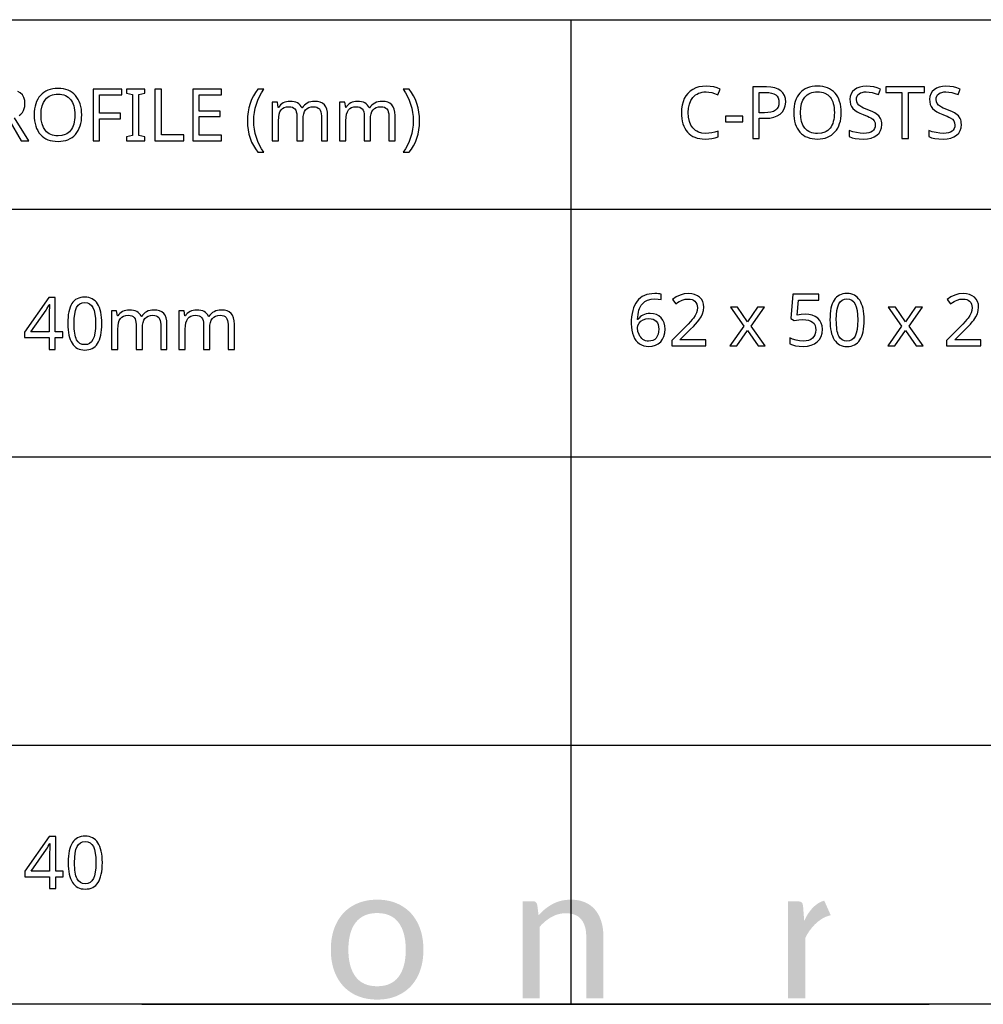
# Model space of a CAD drawing. Extents: x 7 to 778, y -12 to 319.
# Drawn here: x 611 to 649, y 10 to 48 of the extents above; entities that cross this region are included whole.
import ezdxf

# ---------------------------------------------------------------- set-up
doc = ezdxf.new("R2010")
doc.units = 0
doc.header["$LTSCALE"] = 12.7
doc.header["$MEASUREMENT"] = 0
for name, color, linetype in [('ANNOTATION_TEXT', 7, 'CONTINUOUS'), ('BORDER_FRAME', 7, 'CONTINUOUS'), ('SKETCHED_GEOMETRY', 7, 'CONTINUOUS'), ('TITLE_BLOCK', 7, 'CONTINUOUS')]:
    doc.layers.add(name, color=color, linetype=linetype)

msp = doc.modelspace()

# ---------------------------------------------------------------- hatches: boundary and pattern name
at = {"layer": 'SKETCHED_GEOMETRY'}
h = msp.add_hatch(color=256, dxfattribs=at)
h.dxf.hatch_style = 2
edge = h.paths.add_edge_path()
edge.add_spline(control_points=[(626.043, 11.072), (625.86, 10.823), (625.583, 10.699), (625.212, 10.699), (624.836, 10.699), (624.556, 10.823), (624.371, 11.072), (624.187, 11.32), (624.095, 11.667), (624.095, 12.112), (624.095, 12.335), (624.118, 12.534), (624.164, 12.711), (624.209, 12.888), (624.279, 13.037), (624.371, 13.158), (624.464, 13.279), (624.58, 13.372), (624.72, 13.437), (624.86, 13.501), (625.024, 13.533), (625.212, 13.533), (625.583, 13.533), (625.86, 13.408), (626.043, 13.158), (626.226, 12.909), (626.317, 12.56), (626.317, 12.112), (626.317, 11.667), (626.226, 11.32), (626.043, 11.072)], knot_values=[0, 0, 0, 0, 1, 1, 1, 2, 2, 2, 3, 3, 3, 4, 4, 4, 5, 5, 5, 6, 6, 6, 7, 7, 7, 8, 8, 8, 9, 9, 9, 10, 10, 10, 10], degree=3, periodic=0)
edge.add_line((626.043, 11.072), (626.043, 11.072))
edge = h.paths.add_edge_path()
edge.add_spline(control_points=[(626.518, 13.526), (626.362, 13.694), (626.174, 13.824), (625.954, 13.915), (625.734, 14.007), (625.486, 14.052), (625.212, 14.052), (624.935, 14.052), (624.685, 14.007), (624.464, 13.915), (624.243, 13.824), (624.054, 13.694), (623.898, 13.526), (623.743, 13.357), (623.623, 13.154), (623.54, 12.915), (623.457, 12.677), (623.416, 12.41), (623.416, 12.116), (623.416, 11.819), (623.457, 11.552), (623.54, 11.315), (623.623, 11.077), (623.743, 10.874), (623.898, 10.706), (624.054, 10.538), (624.243, 10.409), (624.464, 10.318), (624.685, 10.228), (624.935, 10.183), (625.212, 10.183), (625.486, 10.183), (625.734, 10.228), (625.954, 10.318), (626.174, 10.409), (626.362, 10.538), (626.518, 10.706), (626.673, 10.874), (626.793, 11.077), (626.876, 11.315), (626.958, 11.552), (627, 11.819), (627, 12.116), (627, 12.41), (626.958, 12.677), (626.876, 12.915), (626.793, 13.154), (626.673, 13.357), (626.518, 13.526)], knot_values=[0, 0, 0, 0, 1, 1, 1, 2, 2, 2, 3, 3, 3, 4, 4, 4, 5, 5, 5, 6, 6, 6, 7, 7, 7, 8, 8, 8, 9, 9, 9, 10, 10, 10, 11, 11, 11, 12, 12, 12, 13, 13, 13, 14, 14, 14, 15, 15, 15, 16, 16, 16, 16], degree=3, periodic=0)
edge.add_line((626.518, 13.526), (626.518, 13.526))
h = msp.add_hatch(color=256, dxfattribs=at)
h.dxf.hatch_style = 2
edge = h.paths.add_edge_path()
edge.add_spline(control_points=[(633.646, 13.661), (633.541, 13.786), (633.41, 13.882), (633.253, 13.95), (633.095, 14.018), (632.914, 14.052), (632.709, 14.052), (632.576, 14.052), (632.451, 14.038), (632.336, 14.01), (632.221, 13.981), (632.112, 13.941), (632.01, 13.887), (631.907, 13.834), (631.81, 13.77), (631.718, 13.696), (631.627, 13.622), (631.54, 13.539), (631.459, 13.448), (631.459, 13.448), (631.407, 13.856), (631.407, 13.856), (631.385, 13.947), (631.327, 13.993), (631.232, 13.993), (631.232, 13.993), (630.836, 13.993), (630.836, 13.993), (630.836, 13.993), (630.836, 10.235), (630.836, 10.235), (630.836, 10.235), (631.5, 10.235), (631.5, 10.235), (631.5, 10.235), (631.5, 13.002), (631.5, 13.002), (631.643, 13.163), (631.799, 13.291), (631.969, 13.385), (632.138, 13.479), (632.321, 13.526), (632.516, 13.526), (632.781, 13.526), (632.978, 13.447), (633.108, 13.29), (633.238, 13.133), (633.303, 12.912), (633.303, 12.628), (633.303, 12.628), (633.303, 10.235), (633.303, 10.235), (633.303, 10.235), (633.967, 10.235), (633.967, 10.235), (633.967, 10.235), (633.967, 12.628), (633.967, 12.628), (633.967, 12.84), (633.94, 13.035), (633.885, 13.21), (633.831, 13.386), (633.751, 13.536), (633.646, 13.661)], knot_values=[0, 0, 0, 0, 1, 1, 1, 2, 2, 2, 3, 3, 3, 4, 4, 4, 5, 5, 5, 6, 6, 6, 7, 7, 7, 8, 8, 8, 9, 9, 9, 10, 10, 10, 11, 11, 11, 12, 12, 12, 13, 13, 13, 14, 14, 14, 15, 15, 15, 16, 16, 16, 17, 17, 17, 18, 18, 18, 19, 19, 19, 20, 20, 20, 21, 21, 21, 21], degree=3, periodic=0)
edge.add_line((633.646, 13.661), (633.646, 13.661))
h = msp.add_hatch(color=256, dxfattribs=at)
h.dxf.hatch_style = 2
edge = h.paths.add_edge_path()
edge.add_spline(control_points=[(642.179, 13.836), (642.006, 13.692), (641.861, 13.491), (641.742, 13.234), (641.742, 13.234), (641.698, 13.804), (641.698, 13.804), (641.688, 13.871), (641.669, 13.918), (641.642, 13.945), (641.615, 13.972), (641.566, 13.986), (641.494, 13.986), (641.494, 13.986), (641.116, 13.986), (641.116, 13.986), (641.116, 13.986), (641.116, 10.235), (641.116, 10.235), (641.116, 10.235), (641.779, 10.235), (641.779, 10.235), (641.779, 10.235), (641.779, 12.55), (641.779, 12.55), (641.924, 12.895), (642.306, 13.355), (642.768, 13.45), (642.768, 13.45), (642.518, 14.013), (642.518, 14.013), (642.392, 13.978), (642.279, 13.919), (642.179, 13.836)], knot_values=[0, 0, 0, 0, 1, 1, 1, 2, 2, 2, 3, 3, 3, 4, 4, 4, 5, 5, 5, 6, 6, 6, 7, 7, 7, 8, 8, 8, 9, 9, 9, 10, 10, 10, 11, 11, 11, 11], degree=3, periodic=0)
edge.add_line((642.179, 13.836), (642.179, 13.836))

# ---------------------------------------------------------------- linework, layer by layer
at = {"layer": 'ANNOTATION_TEXT', "linetype": 'CONTINUOUS'}
for points in [[(613.039, 35.815), (613.039, 36.036), (612.75, 36.036), (612.75, 37.366), (612.495, 37.366), (611.558, 36.024), (611.558, 35.815), (612.511, 35.815), (612.511, 35.363), (612.75, 35.363), (612.75, 35.815), (613.039, 35.815)], [(614.554, 36.361), (614.551, 36.483), (614.543, 36.597), (614.529, 36.704), (614.51, 36.803), (614.51, 36.803), (614.486, 36.895), (614.457, 36.979), (614.423, 37.055), (614.383, 37.124), (614.383, 37.124), (614.339, 37.186), (614.289, 37.239), (614.234, 37.284), (614.175, 37.321), (614.175, 37.321), (614.111, 37.349), (614.042, 37.37), (613.969, 37.382), (613.89, 37.386), (613.89, 37.386), (613.808, 37.382), (613.732, 37.37), (613.662, 37.35), (613.597, 37.322), (613.597, 37.322), (613.537, 37.287), (613.483, 37.243), (613.483, 37.243), (613.434, 37.193), (613.391, 37.134), (613.391, 37.134), (613.354, 37.066), (613.321, 36.991), (613.293, 36.906), (613.27, 36.814), (613.27, 36.814), (613.253, 36.714), (613.241, 36.605), (613.233, 36.487), (613.231, 36.361), (613.231, 36.361), (613.233, 36.239), (613.241, 36.124), (613.254, 36.017), (613.272, 35.917), (613.272, 35.917), (613.295, 35.826), (613.324, 35.742), (613.359, 35.665), (613.398, 35.596), (613.398, 35.596), (613.442, 35.535), (613.491, 35.481), (613.545, 35.436), (613.604, 35.4), (613.604, 35.4), (613.668, 35.372), (613.738, 35.352), (613.811, 35.34), (613.89, 35.336), (613.89, 35.336), (613.971, 35.34), (614.047, 35.351), (614.117, 35.371), (614.182, 35.398), (614.182, 35.398), (614.242, 35.434), (614.296, 35.477), (614.296, 35.477), (614.345, 35.529), (614.389, 35.589), (614.389, 35.589), (614.427, 35.656), (614.46, 35.732), (614.488, 35.816), (614.511, 35.908), (614.511, 35.908), (614.53, 36.009), (614.543, 36.118), (614.551, 36.236), (614.554, 36.361), (614.554, 36.361)], [(635.045, 36.353), (635.05, 36.221), (635.066, 36.099), (635.092, 35.985), (635.128, 35.88), (635.128, 35.88), (635.173, 35.787), (635.228, 35.705), (635.228, 35.705), (635.292, 35.635), (635.364, 35.578), (635.364, 35.578), (635.444, 35.533), (635.53, 35.5), (635.53, 35.5), (635.623, 35.481), (635.722, 35.474), (635.722, 35.474), (635.86, 35.486), (635.984, 35.519), (635.984, 35.519), (636.092, 35.576), (636.185, 35.654), (636.185, 35.654), (636.259, 35.752), (636.312, 35.865), (636.312, 35.865), (636.345, 35.996), (636.356, 36.143), (636.356, 36.143), (636.346, 36.275), (636.316, 36.393), (636.316, 36.393), (636.268, 36.496), (636.202, 36.585), (636.202, 36.585), (636.117, 36.656), (636.018, 36.707), (636.018, 36.707), (635.905, 36.738), (635.778, 36.748), (635.778, 36.748), (635.7, 36.745), (635.628, 36.734), (635.561, 36.715), (635.499, 36.69), (635.499, 36.69), (635.443, 36.656), (635.391, 36.616), (635.391, 36.616), (635.346, 36.569), (635.307, 36.514), (635.307, 36.514), (635.29, 36.514), (635.297, 36.615), (635.308, 36.709), (635.324, 36.796), (635.345, 36.876), (635.345, 36.876), (635.37, 36.95), (635.401, 37.016), (635.436, 37.075), (635.476, 37.127), (635.476, 37.127), (635.569, 37.211), (635.681, 37.271), (635.681, 37.271), (635.812, 37.308), (635.962, 37.32), (635.962, 37.32), (636.091, 37.312), (636.203, 37.288), (636.203, 37.288), (636.203, 37.496), (636.154, 37.507), (636.097, 37.516), (636.031, 37.52), (635.956, 37.522), (635.956, 37.522), (635.846, 37.517), (635.742, 37.504), (635.646, 37.481), (635.557, 37.448), (635.557, 37.448), (635.475, 37.407), (635.4, 37.357), (635.333, 37.298), (635.273, 37.229), (635.273, 37.229), (635.219, 37.152), (635.172, 37.065), (635.133, 36.969), (635.101, 36.864), (635.101, 36.864), (635.076, 36.75), (635.059, 36.627), (635.049, 36.494), (635.045, 36.353), (635.045, 36.353)], [(637.937, 35.502), (637.937, 35.725), (636.931, 35.725), (636.931, 35.736), (637.346, 36.146), (637.45, 36.25), (637.539, 36.342), (637.611, 36.422), (637.666, 36.491), (637.666, 36.491), (637.75, 36.616), (637.809, 36.739), (637.809, 36.739), (637.845, 36.863), (637.857, 36.992), (637.857, 36.992), (637.847, 37.108), (637.816, 37.211), (637.816, 37.211), (637.765, 37.302), (637.694, 37.379), (637.694, 37.379), (637.605, 37.441), (637.501, 37.485), (637.501, 37.485), (637.385, 37.513), (637.253, 37.522), (637.253, 37.522), (637.091, 37.507), (636.935, 37.463), (636.935, 37.463), (636.786, 37.39), (636.643, 37.288), (636.643, 37.288), (636.774, 37.123), (636.841, 37.173), (636.904, 37.214), (636.964, 37.247), (637.021, 37.271), (637.021, 37.271), (637.134, 37.302), (637.253, 37.312), (637.253, 37.312), (637.331, 37.306), (637.399, 37.289), (637.399, 37.289), (637.459, 37.262), (637.511, 37.224), (637.511, 37.224), (637.552, 37.175), (637.58, 37.117), (637.58, 37.117), (637.599, 37.052), (637.605, 36.977), (637.605, 36.977), (637.595, 36.87), (637.567, 36.771), (637.567, 36.771), (637.52, 36.674), (637.454, 36.574), (637.454, 36.574), (637.406, 36.514), (637.338, 36.438), (637.25, 36.344), (637.142, 36.233), (637.142, 36.233), (636.62, 35.706), (636.62, 35.502), (637.937, 35.502)], [(641.774, 36.724), (641.622, 36.716), (641.467, 36.692), (641.467, 36.692), (641.515, 37.27), (642.304, 37.27), (642.304, 37.493), (641.305, 37.493), (641.23, 36.553), (641.353, 36.476), (641.528, 36.506), (641.694, 36.517), (641.694, 36.517), (641.81, 36.51), (641.912, 36.491), (641.912, 36.491), (641.997, 36.46), (642.067, 36.416), (642.067, 36.416), (642.122, 36.359), (642.161, 36.289), (642.161, 36.289), (642.184, 36.208), (642.192, 36.113), (642.192, 36.113), (642.184, 36.016), (642.159, 35.929), (642.159, 35.929), (642.12, 35.856), (642.064, 35.795), (642.064, 35.795), (641.993, 35.745), (641.909, 35.71), (641.909, 35.71), (641.812, 35.69), (641.702, 35.683), (641.702, 35.683), (641.565, 35.692), (641.425, 35.718), (641.425, 35.718), (641.294, 35.76), (641.183, 35.814), (641.183, 35.814), (641.183, 35.582), (641.283, 35.534), (641.402, 35.5), (641.402, 35.5), (641.541, 35.481), (641.699, 35.474), (641.699, 35.474), (641.864, 35.485), (642.011, 35.518), (642.011, 35.518), (642.138, 35.573), (642.247, 35.65), (642.247, 35.65), (642.333, 35.747), (642.394, 35.86), (642.394, 35.86), (642.432, 35.991), (642.444, 36.138), (642.444, 36.138), (642.433, 36.267), (642.399, 36.38), (642.399, 36.38), (642.343, 36.481), (642.264, 36.567), (642.264, 36.567), (642.166, 36.635), (642.052, 36.684), (642.052, 36.684), (641.921, 36.714), (641.774, 36.724), (641.774, 36.724)], [(644.061, 36.5), (644.059, 36.622), (644.05, 36.736), (644.037, 36.843), (644.018, 36.942), (644.018, 36.942), (643.994, 37.033), (643.965, 37.117), (643.931, 37.194), (643.891, 37.263), (643.891, 37.263), (643.846, 37.324), (643.797, 37.378), (643.742, 37.423), (643.683, 37.459), (643.683, 37.459), (643.619, 37.488), (643.55, 37.508), (643.476, 37.521), (643.398, 37.525), (643.398, 37.525), (643.316, 37.521), (643.24, 37.509), (643.17, 37.489), (643.105, 37.461), (643.105, 37.461), (643.045, 37.425), (642.991, 37.382), (642.991, 37.382), (642.942, 37.331), (642.899, 37.273), (642.899, 37.273), (642.862, 37.205), (642.829, 37.129), (642.801, 37.045), (642.778, 36.953), (642.778, 36.953), (642.761, 36.852), (642.748, 36.743), (642.741, 36.626), (642.738, 36.5), (642.738, 36.5), (642.741, 36.378), (642.749, 36.263), (642.761, 36.156), (642.779, 36.056), (642.779, 36.056), (642.803, 35.964), (642.832, 35.88), (642.866, 35.804), (642.906, 35.735), (642.906, 35.735), (642.95, 35.673), (642.999, 35.62), (643.053, 35.575), (643.112, 35.538), (643.112, 35.538), (643.176, 35.51), (643.245, 35.49), (643.319, 35.478), (643.398, 35.474), (643.398, 35.474), (643.479, 35.478), (643.555, 35.49), (643.625, 35.51), (643.689, 35.537), (643.689, 35.537), (643.749, 35.572), (643.804, 35.616), (643.804, 35.616), (643.853, 35.668), (643.897, 35.728), (643.897, 35.728), (643.935, 35.795), (643.968, 35.871), (643.996, 35.955), (644.019, 36.047), (644.019, 36.047), (644.038, 36.147), (644.051, 36.257), (644.059, 36.374), (644.061, 36.5), (644.061, 36.5)], [(648.574, 35.502), (648.574, 35.725), (647.567, 35.725), (647.567, 35.736), (647.982, 36.146), (648.087, 36.25), (648.175, 36.342), (648.247, 36.422), (648.303, 36.491), (648.303, 36.491), (648.386, 36.616), (648.446, 36.739), (648.446, 36.739), (648.481, 36.863), (648.493, 36.992), (648.493, 36.992), (648.483, 37.108), (648.452, 37.211), (648.452, 37.211), (648.401, 37.302), (648.33, 37.379), (648.33, 37.379), (648.241, 37.441), (648.138, 37.485), (648.138, 37.485), (648.021, 37.513), (647.89, 37.522), (647.89, 37.522), (647.727, 37.507), (647.571, 37.463), (647.571, 37.463), (647.422, 37.39), (647.279, 37.288), (647.279, 37.288), (647.41, 37.123), (647.477, 37.173), (647.541, 37.214), (647.6, 37.247), (647.657, 37.271), (647.657, 37.271), (647.77, 37.302), (647.89, 37.312), (647.89, 37.312), (647.967, 37.306), (648.036, 37.289), (648.036, 37.289), (648.095, 37.262), (648.147, 37.224), (648.147, 37.224), (648.188, 37.175), (648.217, 37.117), (648.217, 37.117), (648.235, 37.052), (648.241, 36.977), (648.241, 36.977), (648.232, 36.87), (648.203, 36.771), (648.203, 36.771), (648.156, 36.674), (648.09, 36.574), (648.09, 36.574), (648.042, 36.514), (647.974, 36.438), (647.886, 36.344), (647.778, 36.233), (647.778, 36.233), (647.256, 35.706), (647.256, 35.502), (648.574, 35.502)], [(612.511, 36.036), (611.797, 36.036), (612.394, 36.886), (612.426, 36.934), (612.461, 36.998), (612.461, 36.998), (612.493, 37.06), (612.514, 37.104), (612.514, 37.104), (612.526, 37.104), (612.52, 36.981), (612.515, 36.866), (612.512, 36.76), (612.511, 36.663), (612.511, 36.663), (612.511, 36.036)], [(613.477, 36.361), (613.483, 36.561), (613.501, 36.731), (613.532, 36.871), (613.574, 36.983), (613.574, 36.983), (613.63, 37.067), (613.63, 37.067), (613.702, 37.127), (613.702, 37.127), (613.788, 37.164), (613.788, 37.164), (613.89, 37.176), (613.89, 37.176), (613.991, 37.163), (613.991, 37.163), (614.078, 37.126), (614.078, 37.126), (614.149, 37.064), (614.149, 37.064), (614.206, 36.979), (614.206, 36.979), (614.25, 36.866), (614.281, 36.726), (614.299, 36.557), (614.306, 36.361), (614.306, 36.361), (614.299, 36.164), (614.281, 35.994), (614.25, 35.853), (614.206, 35.74), (614.206, 35.74), (614.149, 35.654), (614.149, 35.654), (614.078, 35.593), (614.078, 35.593), (613.991, 35.556), (613.991, 35.556), (613.89, 35.544), (613.89, 35.544), (613.789, 35.555), (613.789, 35.555), (613.703, 35.592), (613.703, 35.592), (613.631, 35.652), (613.631, 35.652), (613.575, 35.736), (613.575, 35.736), (613.552, 35.788), (613.532, 35.847), (613.516, 35.914), (613.502, 35.989), (613.491, 36.07), (613.483, 36.16), (613.479, 36.257), (613.477, 36.361), (613.477, 36.361)], [(639.398, 36.266), (638.857, 35.502), (639.134, 35.502), (639.546, 36.098), (639.954, 35.502), (640.233, 35.502), (639.688, 36.266), (640.204, 36.998), (639.928, 36.998), (639.546, 36.433), (639.161, 36.998), (638.882, 36.998), (639.398, 36.266)], [(642.985, 36.5), (642.991, 36.699), (643.009, 36.869), (643.04, 37.01), (643.082, 37.121), (643.082, 37.121), (643.138, 37.206), (643.138, 37.206), (643.21, 37.266), (643.21, 37.266), (643.296, 37.303), (643.296, 37.303), (643.398, 37.315), (643.398, 37.315), (643.499, 37.301), (643.499, 37.301), (643.586, 37.265), (643.586, 37.265), (643.657, 37.203), (643.657, 37.203), (643.714, 37.117), (643.714, 37.117), (643.757, 37.005), (643.789, 36.864), (643.807, 36.696), (643.813, 36.5), (643.813, 36.5), (643.807, 36.303), (643.789, 36.133), (643.757, 35.992), (643.714, 35.879), (643.714, 35.879), (643.657, 35.793), (643.657, 35.793), (643.586, 35.732), (643.586, 35.732), (643.499, 35.695), (643.499, 35.695), (643.398, 35.683), (643.398, 35.683), (643.297, 35.694), (643.297, 35.694), (643.211, 35.73), (643.211, 35.73), (643.139, 35.79), (643.139, 35.79), (643.083, 35.875), (643.083, 35.875), (643.06, 35.927), (643.04, 35.986), (643.023, 36.053), (643.01, 36.127), (642.999, 36.209), (642.991, 36.299), (642.987, 36.396), (642.985, 36.5), (642.985, 36.5)], [(645.514, 36.266), (644.973, 35.502), (645.249, 35.502), (645.662, 36.098), (646.07, 35.502), (646.349, 35.502), (645.804, 36.266), (646.32, 36.998), (646.044, 36.998), (645.662, 36.433), (645.277, 36.998), (644.997, 36.998), (645.514, 36.266)], [(616.83, 35.363), (617.073, 35.363), (617.073, 36.337), (617.064, 36.47), (617.04, 36.585), (617.04, 36.585), (617.001, 36.68), (616.946, 36.755), (616.946, 36.755), (616.875, 36.812), (616.788, 36.853), (616.788, 36.853), (616.686, 36.878), (616.567, 36.886), (616.567, 36.886), (616.49, 36.882), (616.417, 36.87), (616.349, 36.849), (616.284, 36.821), (616.284, 36.821), (616.225, 36.785), (616.172, 36.742), (616.172, 36.742), (616.126, 36.692), (616.088, 36.635), (616.088, 36.635), (616.074, 36.635), (616.043, 36.694), (616.005, 36.744), (616.005, 36.744), (615.96, 36.788), (615.906, 36.823), (615.906, 36.823), (615.845, 36.851), (615.777, 36.87), (615.7, 36.882), (615.616, 36.886), (615.616, 36.886), (615.546, 36.882), (615.479, 36.871), (615.415, 36.852), (615.355, 36.825), (615.355, 36.825), (615.299, 36.791), (615.251, 36.751), (615.251, 36.751), (615.21, 36.706), (615.175, 36.654), (615.175, 36.654), (615.161, 36.654), (615.124, 36.859), (614.927, 36.859), (614.927, 35.363), (615.172, 35.363), (615.172, 36.138), (615.178, 36.272), (615.195, 36.386), (615.195, 36.386), (615.226, 36.48), (615.267, 36.554), (615.267, 36.554), (615.322, 36.608), (615.322, 36.608), (615.391, 36.648), (615.391, 36.648), (615.475, 36.672), (615.571, 36.68), (615.571, 36.68), (615.645, 36.675), (615.708, 36.657), (615.708, 36.657), (615.761, 36.63), (615.803, 36.592), (615.803, 36.592), (615.835, 36.541), (615.859, 36.48), (615.859, 36.48), (615.873, 36.409), (615.878, 36.326), (615.878, 36.326), (615.878, 35.363), (616.122, 35.363), (616.122, 36.188), (616.128, 36.305), (616.146, 36.405), (616.146, 36.405), (616.177, 36.49), (616.22, 36.559), (616.22, 36.559), (616.276, 36.611), (616.345, 36.649), (616.345, 36.649), (616.429, 36.672), (616.526, 36.68), (616.526, 36.68), (616.597, 36.675), (616.658, 36.657), (616.658, 36.657), (616.711, 36.63), (616.754, 36.592), (616.754, 36.592), (616.787, 36.541), (616.811, 36.48), (616.811, 36.48), (616.825, 36.409), (616.83, 36.326), (616.83, 36.326), (616.83, 35.363)], [(619.439, 35.363), (619.682, 35.363), (619.682, 36.337), (619.673, 36.47), (619.649, 36.585), (619.649, 36.585), (619.61, 36.68), (619.555, 36.755), (619.555, 36.755), (619.484, 36.812), (619.397, 36.853), (619.397, 36.853), (619.295, 36.878), (619.176, 36.886), (619.176, 36.886), (619.099, 36.882), (619.026, 36.87), (618.958, 36.849), (618.893, 36.821), (618.893, 36.821), (618.834, 36.785), (618.781, 36.742), (618.781, 36.742), (618.735, 36.692), (618.697, 36.635), (618.697, 36.635), (618.683, 36.635), (618.652, 36.694), (618.614, 36.744), (618.614, 36.744), (618.569, 36.788), (618.515, 36.823), (618.515, 36.823), (618.454, 36.851), (618.386, 36.87), (618.309, 36.882), (618.225, 36.886), (618.225, 36.886), (618.155, 36.882), (618.088, 36.871), (618.024, 36.852), (617.964, 36.825), (617.964, 36.825), (617.908, 36.791), (617.86, 36.751), (617.86, 36.751), (617.819, 36.706), (617.784, 36.654), (617.784, 36.654), (617.77, 36.654), (617.733, 36.859), (617.536, 36.859), (617.536, 35.363), (617.781, 35.363), (617.781, 36.138), (617.787, 36.272), (617.804, 36.386), (617.804, 36.386), (617.835, 36.48), (617.876, 36.554), (617.876, 36.554), (617.931, 36.608), (617.931, 36.608), (618, 36.648), (618, 36.648), (618.084, 36.672), (618.18, 36.68), (618.18, 36.68), (618.254, 36.675), (618.317, 36.657), (618.317, 36.657), (618.37, 36.63), (618.412, 36.592), (618.412, 36.592), (618.444, 36.541), (618.468, 36.48), (618.468, 36.48), (618.482, 36.409), (618.487, 36.326), (618.487, 36.326), (618.487, 35.363), (618.731, 35.363), (618.731, 36.188), (618.737, 36.305), (618.755, 36.405), (618.755, 36.405), (618.786, 36.49), (618.829, 36.559), (618.829, 36.559), (618.885, 36.611), (618.954, 36.649), (618.954, 36.649), (619.038, 36.672), (619.135, 36.68), (619.135, 36.68), (619.206, 36.675), (619.267, 36.657), (619.267, 36.657), (619.32, 36.63), (619.363, 36.592), (619.363, 36.592), (619.396, 36.541), (619.42, 36.48), (619.42, 36.48), (619.434, 36.409), (619.439, 36.326), (619.439, 36.326), (619.439, 35.363)], [(635.719, 35.68), (635.659, 35.684), (635.602, 35.696), (635.602, 35.696), (635.548, 35.718), (635.499, 35.748), (635.499, 35.748), (635.452, 35.785), (635.412, 35.829), (635.412, 35.829), (635.377, 35.878), (635.347, 35.935), (635.347, 35.935), (635.307, 36.059), (635.293, 36.191), (635.293, 36.191), (635.307, 36.282), (635.307, 36.282), (635.352, 36.371), (635.352, 36.371), (635.421, 36.448), (635.51, 36.507), (635.51, 36.507), (635.614, 36.544), (635.728, 36.556), (635.728, 36.556), (635.815, 36.549), (635.892, 36.529), (635.892, 36.529), (635.958, 36.495), (636.014, 36.448), (636.014, 36.448), (636.057, 36.39), (636.087, 36.319), (636.087, 36.319), (636.107, 36.237), (636.113, 36.143), (636.113, 36.143), (636.107, 36.039), (636.087, 35.947), (636.087, 35.947), (636.055, 35.868), (636.011, 35.801), (636.011, 35.801), (635.954, 35.748), (635.887, 35.71), (635.887, 35.71), (635.808, 35.688), (635.719, 35.68), (635.719, 35.68)], [(613.056, 14.942), (613.056, 15.162), (612.767, 15.162), (612.767, 16.492), (612.512, 16.492), (611.575, 15.15), (611.575, 14.942), (612.528, 14.942), (612.528, 14.489), (612.767, 14.489), (612.767, 14.942), (613.056, 14.942)], [(614.571, 15.488), (614.568, 15.61), (614.56, 15.724), (614.546, 15.83), (614.527, 15.929), (614.527, 15.929), (614.503, 16.021), (614.474, 16.105), (614.44, 16.182), (614.4, 16.251), (614.4, 16.251), (614.356, 16.312), (614.306, 16.365), (614.251, 16.41), (614.192, 16.447), (614.192, 16.447), (614.128, 16.476), (614.059, 16.496), (613.986, 16.508), (613.907, 16.512), (613.907, 16.512), (613.826, 16.508), (613.75, 16.496), (613.679, 16.476), (613.614, 16.448), (613.614, 16.448), (613.554, 16.413), (613.5, 16.369), (613.5, 16.369), (613.451, 16.319), (613.409, 16.26), (613.409, 16.26), (613.371, 16.193), (613.338, 16.117), (613.31, 16.033), (613.287, 15.94), (613.287, 15.94), (613.27, 15.84), (613.258, 15.731), (613.25, 15.614), (613.248, 15.488), (613.248, 15.488), (613.25, 15.366), (613.258, 15.251), (613.271, 15.144), (613.289, 15.044), (613.289, 15.044), (613.312, 14.952), (613.342, 14.868), (613.376, 14.791), (613.415, 14.722), (613.415, 14.722), (613.459, 14.661), (613.508, 14.608), (613.562, 14.563), (613.621, 14.526), (613.621, 14.526), (613.686, 14.498), (613.755, 14.478), (613.829, 14.466), (613.907, 14.462), (613.907, 14.462), (613.988, 14.466), (614.064, 14.478), (614.134, 14.497), (614.199, 14.525), (614.199, 14.525), (614.259, 14.56), (614.313, 14.604), (614.313, 14.604), (614.362, 14.656), (614.406, 14.715), (614.406, 14.715), (614.444, 14.783), (614.477, 14.859), (614.505, 14.942), (614.528, 15.034), (614.528, 15.034), (614.547, 15.135), (614.56, 15.244), (614.568, 15.362), (614.571, 15.488), (614.571, 15.488)], [(612.528, 15.162), (611.815, 15.162), (612.411, 16.012), (612.443, 16.061), (612.478, 16.124), (612.478, 16.124), (612.51, 16.186), (612.531, 16.23), (612.531, 16.23), (612.543, 16.23), (612.537, 16.107), (612.532, 15.993), (612.529, 15.887), (612.528, 15.789), (612.528, 15.789), (612.528, 15.162)], [(613.494, 15.488), (613.5, 15.687), (613.519, 15.857), (613.549, 15.998), (613.591, 16.109), (613.591, 16.109), (613.647, 16.194), (613.647, 16.194), (613.719, 16.254), (613.719, 16.254), (613.805, 16.29), (613.805, 16.29), (613.907, 16.303), (613.907, 16.303), (614.008, 16.289), (614.008, 16.289), (614.095, 16.252), (614.095, 16.252), (614.166, 16.191), (614.166, 16.191), (614.223, 16.105), (614.223, 16.105), (614.267, 15.992), (614.298, 15.852), (614.317, 15.684), (614.323, 15.488), (614.323, 15.488), (614.317, 15.29), (614.298, 15.121), (614.267, 14.98), (614.223, 14.867), (614.223, 14.867), (614.166, 14.781), (614.166, 14.781), (614.095, 14.72), (614.095, 14.72), (614.008, 14.683), (614.008, 14.683), (613.907, 14.671), (613.907, 14.671), (613.806, 14.681), (613.806, 14.681), (613.721, 14.718), (613.721, 14.718), (613.648, 14.778), (613.648, 14.778), (613.593, 14.863), (613.593, 14.863), (613.57, 14.914), (613.55, 14.974), (613.533, 15.041), (613.519, 15.115), (613.508, 15.197), (613.501, 15.286), (613.496, 15.383), (613.494, 15.488), (613.494, 15.488)]]:
    msp.add_lwpolyline(points, close=True, dxfattribs=at)
at = {"layer": 'BORDER_FRAME'}
msp.add_line((778.027, 10), (378.027, 10), dxfattribs=at)
at = {"layer": 'TITLE_BLOCK'}
for p, q in [((378.027, 48.128), (777.988, 48.128)), ((632.705, 48.128), (632.705, 10.028)), ((472.174, 40.795), (778.027, 40.795)), ((472.067, 31.202), (777.92, 31.202)), ((472.174, 20.04), (777.88, 20.04)), ((616.102, 10), (646.582, 10))]:
    msp.add_line(p, q, dxfattribs=at)
at = {"layer": 'TITLE_BLOCK', "linetype": 'CONTINUOUS'}
for points in [[(613.773, 44.44), (613.769, 44.557), (613.757, 44.667), (613.738, 44.77), (613.711, 44.868), (613.711, 44.868), (613.678, 44.958), (613.636, 45.043), (613.588, 45.121), (613.532, 45.192), (613.532, 45.192), (613.468, 45.256), (613.398, 45.311), (613.323, 45.358), (613.241, 45.396), (613.241, 45.396), (613.155, 45.426), (613.062, 45.447), (612.962, 45.46), (612.857, 45.464), (612.857, 45.464), (612.749, 45.46), (612.647, 45.447), (612.551, 45.426), (612.462, 45.396), (612.462, 45.396), (612.38, 45.359), (612.304, 45.313), (612.235, 45.259), (612.172, 45.196), (612.172, 45.196), (612.116, 45.126), (612.067, 45.049), (612.026, 44.964), (611.992, 44.873), (611.992, 44.873), (611.966, 44.776), (611.948, 44.672), (611.937, 44.56), (611.933, 44.443), (611.933, 44.443), (611.937, 44.323), (611.948, 44.211), (611.967, 44.105), (611.993, 44.007), (611.993, 44.007), (612.027, 43.915), (612.068, 43.831), (612.117, 43.753), (612.173, 43.682), (612.173, 43.682), (612.236, 43.619), (612.306, 43.565), (612.381, 43.518), (612.463, 43.481), (612.463, 43.481), (612.552, 43.452), (612.646, 43.431), (612.747, 43.418), (612.854, 43.414), (612.854, 43.414), (612.96, 43.418), (613.059, 43.431), (613.153, 43.452), (613.24, 43.482), (613.24, 43.482), (613.322, 43.521), (613.397, 43.568), (613.467, 43.623), (613.53, 43.688), (613.53, 43.688), (613.587, 43.759), (613.636, 43.837), (613.678, 43.921), (613.711, 44.012), (613.711, 44.012), (613.738, 44.109), (613.757, 44.213), (613.769, 44.323), (613.773, 44.44), (613.773, 44.44)], [(614.463, 43.441), (614.463, 44.287), (615.273, 44.287), (615.273, 44.507), (614.463, 44.507), (614.463, 45.212), (615.326, 45.212), (615.326, 45.433), (614.213, 45.433), (614.213, 43.441), (614.463, 43.441)], [(616.221, 43.441), (616.221, 43.586), (615.987, 43.639), (615.987, 45.233), (616.221, 45.289), (616.221, 45.433), (615.502, 45.433), (615.502, 45.289), (615.736, 45.233), (615.736, 43.639), (615.502, 43.586), (615.502, 43.441), (616.221, 43.441)], [(616.607, 43.441), (617.728, 43.441), (617.728, 43.665), (616.857, 43.665), (616.857, 45.433), (616.607, 45.433), (616.607, 43.441)], [(619.181, 43.441), (619.181, 43.662), (618.319, 43.662), (618.319, 44.373), (619.131, 44.373), (619.131, 44.591), (618.319, 44.591), (618.319, 45.212), (619.181, 45.212), (619.181, 45.433), (618.068, 45.433), (618.068, 43.441), (619.181, 43.441)], [(620.186, 44.206), (620.192, 44.031), (620.212, 43.862), (620.245, 43.698), (620.29, 43.541), (620.29, 43.541), (620.349, 43.391), (620.419, 43.251), (620.501, 43.121), (620.596, 43), (620.596, 43), (620.824, 43), (620.735, 43.132), (620.657, 43.271), (620.59, 43.417), (620.534, 43.569), (620.534, 43.569), (620.49, 43.726), (620.459, 43.885), (620.44, 44.046), (620.433, 44.208), (620.433, 44.208), (620.44, 44.373), (620.458, 44.536), (620.489, 44.697), (620.532, 44.855), (620.532, 44.855), (620.587, 45.01), (620.655, 45.157), (620.735, 45.298), (620.827, 45.433), (620.827, 45.433), (620.596, 45.433), (620.502, 45.31), (620.42, 45.177), (620.349, 45.034), (620.29, 44.881), (620.29, 44.881), (620.245, 44.721), (620.212, 44.555), (620.192, 44.383), (620.186, 44.206), (620.186, 44.206)], [(626.853, 44.206), (626.847, 44.382), (626.827, 44.553), (626.794, 44.719), (626.748, 44.879), (626.748, 44.879), (626.69, 45.032), (626.619, 45.175), (626.537, 45.309), (626.443, 45.433), (626.443, 45.433), (626.211, 45.433), (626.303, 45.298), (626.383, 45.157), (626.451, 45.01), (626.506, 44.855), (626.506, 44.855), (626.549, 44.697), (626.58, 44.536), (626.599, 44.373), (626.605, 44.208), (626.605, 44.208), (626.599, 44.046), (626.58, 43.885), (626.548, 43.726), (626.504, 43.568), (626.504, 43.568), (626.448, 43.415), (626.381, 43.27), (626.303, 43.131), (626.214, 43), (626.214, 43), (626.443, 43), (626.537, 43.119), (626.618, 43.249), (626.689, 43.388), (626.747, 43.538), (626.747, 43.538), (626.793, 43.696), (626.827, 43.86), (626.846, 44.029), (626.853, 44.206), (626.853, 44.206)], [(637.941, 45.333), (638.049, 45.326), (638.161, 45.306), (638.275, 45.272), (638.393, 45.224), (638.393, 45.224), (638.494, 45.437), (638.372, 45.488), (638.239, 45.525), (638.096, 45.547), (637.943, 45.554), (637.943, 45.554), (637.801, 45.546), (637.668, 45.523), (637.545, 45.483), (637.431, 45.429), (637.431, 45.429), (637.329, 45.359), (637.239, 45.276), (637.239, 45.276), (637.163, 45.181), (637.1, 45.072), (637.1, 45.072), (637.051, 44.951), (637.015, 44.821), (636.994, 44.681), (636.987, 44.532), (636.987, 44.532), (636.991, 44.413), (637.002, 44.3), (637.02, 44.195), (637.046, 44.096), (637.046, 44.096), (637.079, 44.005), (637.12, 43.921), (637.168, 43.843), (637.224, 43.773), (637.224, 43.773), (637.287, 43.711), (637.356, 43.656), (637.431, 43.61), (637.513, 43.573), (637.513, 43.573), (637.601, 43.544), (637.695, 43.523), (637.795, 43.51), (637.903, 43.506), (637.903, 43.506), (638.046, 43.511), (638.172, 43.524), (638.172, 43.524), (638.292, 43.548), (638.416, 43.587), (638.416, 43.587), (638.416, 43.805), (638.287, 43.77), (638.164, 43.745), (638.048, 43.73), (637.938, 43.726), (637.938, 43.726), (637.782, 43.738), (637.645, 43.777), (637.645, 43.777), (637.584, 43.807), (637.528, 43.842), (637.476, 43.885), (637.43, 43.934), (637.43, 43.934), (637.351, 44.05), (637.295, 44.187), (637.295, 44.187), (637.262, 44.347), (637.251, 44.529), (637.251, 44.529), (637.263, 44.706), (637.296, 44.863), (637.296, 44.863), (637.354, 45), (637.435, 45.118), (637.435, 45.118), (637.483, 45.168), (637.535, 45.212), (637.592, 45.249), (637.653, 45.279), (637.653, 45.279), (637.719, 45.302), (637.788, 45.32), (637.862, 45.33), (637.941, 45.333), (637.941, 45.333)], [(641.024, 44.939), (641.012, 45.076), (640.976, 45.196), (640.976, 45.196), (640.918, 45.296), (640.836, 45.378), (640.836, 45.378), (640.73, 45.442), (640.601, 45.488), (640.601, 45.488), (640.451, 45.516), (640.276, 45.525), (640.276, 45.525), (639.749, 45.525), (639.749, 43.533), (639.999, 43.533), (639.999, 44.309), (640.228, 44.309), (640.407, 44.319), (640.563, 44.348), (640.563, 44.348), (640.7, 44.399), (640.815, 44.471), (640.815, 44.471), (640.906, 44.561), (640.971, 44.67), (640.971, 44.67), (641.011, 44.796), (641.024, 44.939), (641.024, 44.939)], [(643.175, 44.532), (643.171, 44.649), (643.16, 44.759), (643.141, 44.863), (643.114, 44.96), (643.114, 44.96), (643.08, 45.051), (643.039, 45.135), (642.99, 45.213), (642.934, 45.284), (642.934, 45.284), (642.87, 45.348), (642.801, 45.403), (642.725, 45.45), (642.644, 45.488), (642.644, 45.488), (642.557, 45.518), (642.464, 45.54), (642.365, 45.552), (642.26, 45.557), (642.26, 45.557), (642.151, 45.552), (642.049, 45.54), (641.953, 45.518), (641.864, 45.488), (641.864, 45.488), (641.782, 45.451), (641.707, 45.405), (641.637, 45.351), (641.574, 45.288), (641.574, 45.288), (641.518, 45.218), (641.469, 45.141), (641.428, 45.057), (641.394, 44.965), (641.394, 44.965), (641.369, 44.868), (641.35, 44.764), (641.339, 44.653), (641.336, 44.535), (641.336, 44.535), (641.34, 44.416), (641.351, 44.303), (641.37, 44.198), (641.396, 44.099), (641.396, 44.099), (641.429, 44.008), (641.471, 43.923), (641.519, 43.845), (641.576, 43.775), (641.576, 43.775), (641.639, 43.711), (641.708, 43.657), (641.784, 43.611), (641.866, 43.573), (641.866, 43.573), (641.954, 43.544), (642.049, 43.523), (642.15, 43.51), (642.257, 43.506), (642.257, 43.506), (642.362, 43.51), (642.461, 43.523), (642.555, 43.544), (642.642, 43.574), (642.642, 43.574), (642.724, 43.613), (642.799, 43.66), (642.869, 43.716), (642.933, 43.78), (642.933, 43.78), (642.989, 43.851), (643.038, 43.929), (643.08, 44.014), (643.114, 44.104), (643.114, 44.104), (643.141, 44.202), (643.16, 44.305), (643.171, 44.415), (643.175, 44.532), (643.175, 44.532)], [(644.745, 44.066), (644.741, 44.133), (644.732, 44.195), (644.715, 44.252), (644.693, 44.305), (644.693, 44.305), (644.627, 44.399), (644.532, 44.482), (644.532, 44.482), (644.47, 44.521), (644.395, 44.56), (644.305, 44.6), (644.201, 44.641), (644.201, 44.641), (644.114, 44.674), (644.04, 44.705), (643.978, 44.735), (643.928, 44.762), (643.928, 44.762), (643.854, 44.818), (643.803, 44.879), (643.803, 44.879), (643.774, 44.953), (643.774, 44.953), (643.765, 45.043), (643.765, 45.043), (643.771, 45.107), (643.789, 45.164), (643.789, 45.164), (643.82, 45.215), (643.864, 45.257), (643.864, 45.257), (643.92, 45.29), (643.984, 45.314), (643.984, 45.314), (644.059, 45.328), (644.142, 45.333), (644.142, 45.333), (644.255, 45.327), (644.372, 45.307), (644.493, 45.273), (644.619, 45.227), (644.619, 45.227), (644.697, 45.442), (644.569, 45.491), (644.434, 45.526), (644.294, 45.547), (644.148, 45.554), (644.148, 45.554), (644.012, 45.545), (643.889, 45.518), (643.889, 45.518), (643.78, 45.476), (643.686, 45.416), (643.686, 45.416), (643.61, 45.341), (643.555, 45.254), (643.555, 45.254), (643.522, 45.156), (643.512, 45.046), (643.512, 45.046), (643.519, 44.942), (643.54, 44.848), (643.54, 44.848), (643.578, 44.765), (643.63, 44.691), (643.63, 44.691), (643.699, 44.626), (643.788, 44.564), (643.897, 44.507), (644.025, 44.454), (644.025, 44.454), (644.116, 44.42), (644.195, 44.387), (644.261, 44.357), (644.315, 44.328), (644.315, 44.328), (644.398, 44.27), (644.453, 44.208), (644.453, 44.208), (644.483, 44.134), (644.483, 44.134), (644.494, 44.044), (644.494, 44.044), (644.487, 43.973), (644.465, 43.909), (644.465, 43.909), (644.43, 43.855), (644.381, 43.809), (644.381, 43.809), (644.317, 43.77), (644.239, 43.743), (644.239, 43.743), (644.149, 43.728), (644.044, 43.723), (644.044, 43.723), (643.908, 43.731), (643.762, 43.754), (643.762, 43.754), (643.618, 43.791), (643.486, 43.84), (643.486, 43.84), (643.486, 43.6), (643.592, 43.559), (643.719, 43.53), (643.866, 43.512), (644.033, 43.506), (644.033, 43.506), (644.192, 43.515), (644.332, 43.543), (644.332, 43.543), (644.453, 43.59), (644.557, 43.656), (644.557, 43.656), (644.639, 43.738), (644.697, 43.833), (644.697, 43.833), (644.733, 43.942), (644.745, 44.066), (644.745, 44.066)], [(645.777, 43.533), (645.777, 45.305), (646.396, 45.305), (646.396, 45.525), (644.903, 45.525), (644.903, 45.305), (645.525, 45.305), (645.525, 43.533), (645.777, 43.533)], [(647.828, 44.066), (647.824, 44.133), (647.815, 44.195), (647.799, 44.252), (647.776, 44.305), (647.776, 44.305), (647.71, 44.399), (647.615, 44.482), (647.615, 44.482), (647.554, 44.521), (647.478, 44.56), (647.388, 44.6), (647.284, 44.641), (647.284, 44.641), (647.198, 44.674), (647.123, 44.705), (647.061, 44.735), (647.012, 44.762), (647.012, 44.762), (646.937, 44.818), (646.886, 44.879), (646.886, 44.879), (646.858, 44.953), (646.858, 44.953), (646.848, 45.043), (646.848, 45.043), (646.854, 45.107), (646.873, 45.164), (646.873, 45.164), (646.904, 45.215), (646.948, 45.257), (646.948, 45.257), (647.003, 45.29), (647.067, 45.314), (647.067, 45.314), (647.142, 45.328), (647.225, 45.333), (647.225, 45.333), (647.338, 45.327), (647.455, 45.307), (647.576, 45.273), (647.702, 45.227), (647.702, 45.227), (647.78, 45.442), (647.652, 45.491), (647.517, 45.526), (647.377, 45.547), (647.231, 45.554), (647.231, 45.554), (647.095, 45.545), (646.972, 45.518), (646.972, 45.518), (646.863, 45.476), (646.769, 45.416), (646.769, 45.416), (646.693, 45.341), (646.638, 45.254), (646.638, 45.254), (646.606, 45.156), (646.595, 45.046), (646.595, 45.046), (646.602, 44.942), (646.623, 44.848), (646.623, 44.848), (646.661, 44.765), (646.713, 44.691), (646.713, 44.691), (646.782, 44.626), (646.871, 44.564), (646.98, 44.507), (647.108, 44.454), (647.108, 44.454), (647.199, 44.42), (647.278, 44.387), (647.345, 44.357), (647.398, 44.328), (647.398, 44.328), (647.481, 44.27), (647.536, 44.208), (647.536, 44.208), (647.566, 44.134), (647.566, 44.134), (647.577, 44.044), (647.577, 44.044), (647.57, 43.973), (647.548, 43.909), (647.548, 43.909), (647.513, 43.855), (647.464, 43.809), (647.464, 43.809), (647.4, 43.77), (647.322, 43.743), (647.322, 43.743), (647.232, 43.728), (647.127, 43.723), (647.127, 43.723), (646.991, 43.731), (646.845, 43.754), (646.845, 43.754), (646.701, 43.791), (646.569, 43.84), (646.569, 43.84), (646.569, 43.6), (646.676, 43.559), (646.802, 43.53), (646.949, 43.512), (647.116, 43.506), (647.116, 43.506), (647.275, 43.515), (647.415, 43.543), (647.415, 43.543), (647.536, 43.59), (647.64, 43.656), (647.64, 43.656), (647.722, 43.738), (647.78, 43.833), (647.78, 43.833), (647.816, 43.942), (647.828, 44.066), (647.828, 44.066)], [(612.198, 44.44), (612.208, 44.625), (612.239, 44.786), (612.239, 44.786), (612.291, 44.924), (612.365, 45.038), (612.365, 45.038), (612.409, 45.086), (612.458, 45.128), (612.512, 45.163), (612.571, 45.192), (612.571, 45.192), (612.635, 45.215), (612.705, 45.231), (612.779, 45.24), (612.857, 45.244), (612.857, 45.244), (612.935, 45.24), (613.007, 45.231), (613.075, 45.215), (613.138, 45.192), (613.138, 45.192), (613.25, 45.129), (613.342, 45.041), (613.342, 45.041), (613.381, 44.987), (613.414, 44.927), (613.442, 44.861), (613.465, 44.789), (613.465, 44.789), (613.483, 44.711), (613.496, 44.627), (613.504, 44.536), (613.507, 44.44), (613.507, 44.44), (613.504, 44.343), (613.496, 44.252), (613.483, 44.167), (613.465, 44.088), (613.465, 44.088), (613.442, 44.016), (613.413, 43.949), (613.38, 43.889), (613.341, 43.835), (613.341, 43.835), (613.297, 43.787), (613.248, 43.745), (613.194, 43.71), (613.135, 43.681), (613.135, 43.681), (613.004, 43.643), (612.854, 43.631), (612.854, 43.631), (612.776, 43.634), (612.703, 43.644), (612.635, 43.66), (612.571, 43.682), (612.571, 43.682), (612.512, 43.712), (612.458, 43.747), (612.409, 43.789), (612.365, 43.838), (612.365, 43.838), (612.291, 43.953), (612.239, 44.091), (612.239, 44.091), (612.208, 44.254), (612.198, 44.44), (612.198, 44.44)], [(639.999, 44.524), (639.999, 45.311), (640.253, 45.311), (640.375, 45.305), (640.48, 45.287), (640.48, 45.287), (640.568, 45.258), (640.64, 45.216), (640.64, 45.216), (640.693, 45.162), (640.732, 45.096), (640.732, 45.096), (640.756, 45.018), (640.764, 44.929), (640.764, 44.929), (640.755, 44.829), (640.73, 44.745), (640.73, 44.745), (640.687, 44.674), (640.687, 44.674), (640.63, 44.619), (640.63, 44.619), (640.553, 44.577), (640.456, 44.547), (640.456, 44.547), (640.338, 44.53), (640.2, 44.524), (640.2, 44.524), (639.999, 44.524)], [(641.6, 44.532), (641.61, 44.717), (641.641, 44.878), (641.641, 44.878), (641.694, 45.016), (641.768, 45.13), (641.768, 45.13), (641.812, 45.178), (641.861, 45.22), (641.915, 45.255), (641.973, 45.284), (641.973, 45.284), (642.038, 45.307), (642.107, 45.323), (642.181, 45.333), (642.26, 45.336), (642.26, 45.336), (642.337, 45.333), (642.409, 45.323), (642.477, 45.307), (642.54, 45.284), (642.54, 45.284), (642.652, 45.221), (642.745, 45.133), (642.745, 45.133), (642.783, 45.079), (642.816, 45.019), (642.844, 44.953), (642.867, 44.881), (642.867, 44.881), (642.886, 44.803), (642.899, 44.719), (642.907, 44.628), (642.909, 44.532), (642.909, 44.532), (642.907, 44.435), (642.899, 44.344), (642.886, 44.259), (642.867, 44.181), (642.867, 44.181), (642.844, 44.108), (642.816, 44.042), (642.782, 43.981), (642.743, 43.927), (642.743, 43.927), (642.699, 43.879), (642.65, 43.838), (642.596, 43.802), (642.537, 43.773), (642.537, 43.773), (642.407, 43.735), (642.257, 43.723), (642.257, 43.723), (642.179, 43.726), (642.106, 43.736), (642.037, 43.752), (641.973, 43.775), (641.973, 43.775), (641.915, 43.804), (641.861, 43.839), (641.812, 43.881), (641.768, 43.93), (641.768, 43.93), (641.694, 44.045), (641.641, 44.183), (641.641, 44.183), (641.61, 44.346), (641.6, 44.532), (641.6, 44.532)], [(623.051, 43.441), (623.293, 43.441), (623.293, 44.415), (623.285, 44.549), (623.26, 44.663), (623.26, 44.663), (623.221, 44.758), (623.166, 44.834), (623.166, 44.834), (623.096, 44.891), (623.008, 44.932), (623.008, 44.932), (622.906, 44.956), (622.788, 44.964), (622.788, 44.964), (622.711, 44.96), (622.638, 44.948), (622.569, 44.928), (622.504, 44.899), (622.504, 44.899), (622.445, 44.863), (622.393, 44.82), (622.393, 44.82), (622.347, 44.77), (622.308, 44.714), (622.308, 44.714), (622.295, 44.714), (622.264, 44.772), (622.225, 44.823), (622.225, 44.823), (622.18, 44.866), (622.127, 44.902), (622.127, 44.902), (622.066, 44.929), (621.997, 44.949), (621.921, 44.961), (621.837, 44.964), (621.837, 44.964), (621.766, 44.961), (621.699, 44.949), (621.635, 44.93), (621.575, 44.903), (621.575, 44.903), (621.52, 44.869), (621.472, 44.83), (621.472, 44.83), (621.43, 44.784), (621.395, 44.733), (621.395, 44.733), (621.382, 44.733), (621.345, 44.937), (621.147, 44.937), (621.147, 43.441), (621.393, 43.441), (621.393, 44.216), (621.398, 44.351), (621.416, 44.464), (621.416, 44.464), (621.446, 44.558), (621.488, 44.632), (621.488, 44.632), (621.542, 44.687), (621.542, 44.687), (621.612, 44.726), (621.612, 44.726), (621.695, 44.751), (621.792, 44.759), (621.792, 44.759), (621.865, 44.753), (621.928, 44.736), (621.928, 44.736), (621.981, 44.708), (622.023, 44.67), (622.023, 44.67), (622.056, 44.62), (622.079, 44.558), (622.079, 44.558), (622.094, 44.487), (622.098, 44.404), (622.098, 44.404), (622.098, 43.441), (622.342, 43.441), (622.342, 44.267), (622.348, 44.383), (622.367, 44.484), (622.367, 44.484), (622.397, 44.568), (622.44, 44.637), (622.44, 44.637), (622.496, 44.69), (622.566, 44.727), (622.566, 44.727), (622.649, 44.751), (622.747, 44.759), (622.747, 44.759), (622.817, 44.753), (622.879, 44.736), (622.879, 44.736), (622.931, 44.708), (622.974, 44.67), (622.974, 44.67), (623.008, 44.62), (623.032, 44.558), (623.032, 44.558), (623.046, 44.487), (623.051, 44.404), (623.051, 44.404), (623.051, 43.441)], [(625.66, 43.441), (625.902, 43.441), (625.902, 44.415), (625.894, 44.549), (625.869, 44.663), (625.869, 44.663), (625.83, 44.758), (625.775, 44.834), (625.775, 44.834), (625.705, 44.891), (625.617, 44.932), (625.617, 44.932), (625.515, 44.956), (625.397, 44.964), (625.397, 44.964), (625.32, 44.96), (625.247, 44.948), (625.178, 44.928), (625.113, 44.899), (625.113, 44.899), (625.054, 44.863), (625.002, 44.82), (625.002, 44.82), (624.956, 44.77), (624.917, 44.714), (624.917, 44.714), (624.904, 44.714), (624.873, 44.772), (624.834, 44.823), (624.834, 44.823), (624.789, 44.866), (624.736, 44.902), (624.736, 44.902), (624.675, 44.929), (624.606, 44.949), (624.53, 44.961), (624.446, 44.964), (624.446, 44.964), (624.375, 44.961), (624.308, 44.949), (624.244, 44.93), (624.184, 44.903), (624.184, 44.903), (624.129, 44.869), (624.081, 44.83), (624.081, 44.83), (624.039, 44.784), (624.004, 44.733), (624.004, 44.733), (623.991, 44.733), (623.954, 44.937), (623.756, 44.937), (623.756, 43.441), (624.002, 43.441), (624.002, 44.216), (624.007, 44.351), (624.025, 44.464), (624.025, 44.464), (624.055, 44.558), (624.097, 44.632), (624.097, 44.632), (624.151, 44.687), (624.151, 44.687), (624.221, 44.726), (624.221, 44.726), (624.304, 44.751), (624.401, 44.759), (624.401, 44.759), (624.474, 44.753), (624.537, 44.736), (624.537, 44.736), (624.59, 44.708), (624.632, 44.67), (624.632, 44.67), (624.665, 44.62), (624.688, 44.558), (624.688, 44.558), (624.703, 44.487), (624.707, 44.404), (624.707, 44.404), (624.707, 43.441), (624.951, 43.441), (624.951, 44.267), (624.957, 44.383), (624.976, 44.484), (624.976, 44.484), (625.006, 44.568), (625.049, 44.637), (625.049, 44.637), (625.105, 44.69), (625.175, 44.727), (625.175, 44.727), (625.258, 44.751), (625.356, 44.759), (625.356, 44.759), (625.426, 44.753), (625.488, 44.736), (625.488, 44.736), (625.54, 44.708), (625.583, 44.67), (625.583, 44.67), (625.617, 44.62), (625.641, 44.558), (625.641, 44.558), (625.655, 44.487), (625.66, 44.404), (625.66, 44.404), (625.66, 43.441)], [(638.691, 44.172), (639.367, 44.172), (639.367, 44.39), (638.691, 44.39), (638.691, 44.172)]]:
    msp.add_lwpolyline(points, close=True, dxfattribs=at)
for points in [[(611.348, 44.418), (611.416, 44.473), (611.473, 44.535), (611.473, 44.535), (611.517, 44.606), (611.548, 44.685), (611.548, 44.685), (611.567, 44.772), (611.574, 44.868), (611.574, 44.868), (611.563, 45), (611.529, 45.114), (611.529, 45.114), (611.473, 45.212), (611.395, 45.291), (611.395, 45.291), (611.295, 45.353)], [(610.946, 44.264), (611.428, 43.441), (611.721, 43.441), (611.175, 44.334)]]:
    msp.add_lwpolyline(points, dxfattribs=at)

doc.saveas('drawing.dxf')
